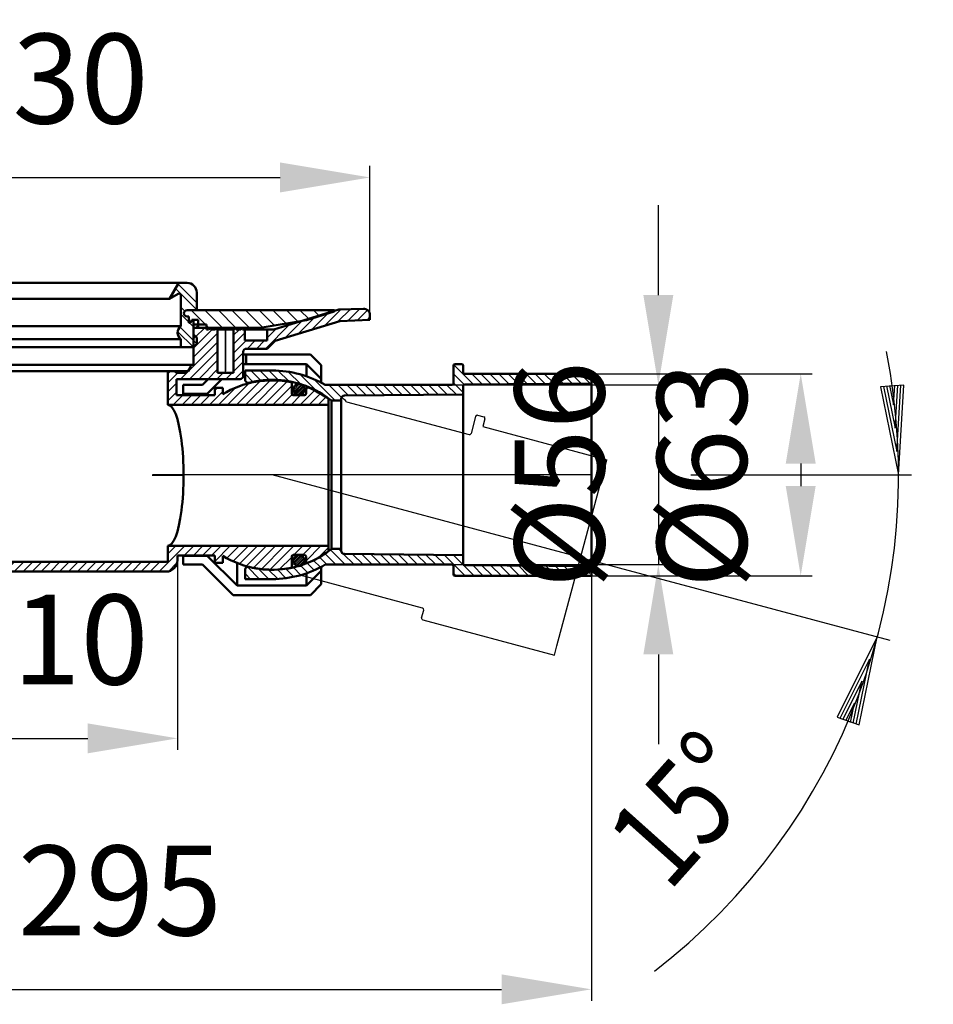
# Model space of a CAD drawing. Units: millimetres. Extents: x 103 to 684, y 146 to 453.
# Drawn here: x 399 to 684, y 146 to 453 of the extents above; entities that cross this region are included whole.
import ezdxf
from ezdxf.enums import TextEntityAlignment as Align
from ezdxf.lldxf.tags import DXFTag

# ---------------------------------------------------------------- set-up
doc = ezdxf.new("R2010")
doc.units = ezdxf.units.MM
doc.header["$LTSCALE"] = 2
for name, color, linetype in [('LC-001-002-----0', 1, 'ByBlock'), ('LC-003-002-RND-0', 1, 'ByBlock'), ('LC-004-205-RND-0', 1, 'ByBlock'), ('LC-005-205-----0', 1, 'ByBlock'), ('LC-006-005-----0', 2, 'ByBlock'), ('LC-007-003-----0', 2, 'ByBlock'), ('LC-008-003-MTG-0', 2, 'ByBlock'), ('LC-009-003-MTH-0', 2, 'ByBlock')]:
    doc.layers.add(name, color=color, linetype=linetype)
doc.styles.add('LCTX15-400-0-0-Arial', font='ARIAL.TTF', dxfattribs={"width": 0.9})
doc.styles.add('LCTX15-400-0-0pDIN-Schrift', font='STANDARD', dxfattribs={"width": 0.8, "oblique": 15, "height": 2.5})
tags = doc.linetypes.add('DASHDOT', pattern=[7.5, 5, -1.25, 0, -1.25]).pattern_tags.tags
tags[10:11] = [DXFTag(74, 4), DXFTag(75, 0), DXFTag(340, '0'), DXFTag(46, 1.0), DXFTag(50, 0.0), DXFTag(44, 0.0), DXFTag(45, 0.0)]
tags[8:9] = [DXFTag(74, 4), DXFTag(75, 0), DXFTag(340, '0'), DXFTag(46, 1.0), DXFTag(50, 0.0), DXFTag(44, 0.0), DXFTag(45, 0.0)]
tags[6:7] = [DXFTag(74, 4), DXFTag(75, 0), DXFTag(340, '0'), DXFTag(46, 1.0), DXFTag(50, 0.0), DXFTag(44, 0.0), DXFTag(45, 0.0)]
tags[4:5] = [DXFTag(74, 4), DXFTag(75, 0), DXFTag(340, '0'), DXFTag(46, 1.0), DXFTag(50, 0.0), DXFTag(44, 0.0), DXFTag(45, 0.0)]
tags = doc.linetypes.add('DASHED', pattern=[6.25, 5, -1.25]).pattern_tags.tags
tags[6:7] = [DXFTag(74, 4), DXFTag(75, 0), DXFTag(340, '0'), DXFTag(46, 1.0), DXFTag(50, 0.0), DXFTag(44, 0.0), DXFTag(45, 0.0)]
tags[4:5] = [DXFTag(74, 4), DXFTag(75, 0), DXFTag(340, '0'), DXFTag(46, 1.0), DXFTag(50, 0.0), DXFTag(44, 0.0), DXFTag(45, 0.0)]
doc.dimstyles.new('LC-DIM-L-0140-02-02', dxfattribs={"dimscale": 2, "dimtxt": 14, "dimasz": 14, "dimexe": 1.8, "dimexo": 0, "dimgap": 1.5, "dimtad": 1, "dimtxsty": 'LCTX15-400-0-0pDIN-Schrift', "dimcen": 0, "dimclrd": 2, "dimclre": 2, "dimclrt": 2, "dimazin": 2, "dimtfac": 0.71, "dimtdec": 4, "dimtofl": 0, "dimtmove": 0, "dimatfit": 1, "dimfxl": 1, "dimtolj": 1, "dimtzin": 0, "dimarcsym": 0})

# ---------------------------------------------------------------- blocks, each defined once
blk = doc.blocks.new('*X11')
at = {"layer": 'LC-006-005-----0', "color": 7, "lineweight": 25}
for p, q in [((284.242123, 287.07055), (285.742123, 288.57055)), ((295.384259, 284.07055), (301.984259, 290.67055)), ((297.494165, 289.008883), (299.155832, 290.67055)), ((303.262686, 289.12055), (304.812686, 290.67055)), ((306.091113, 289.12055), (307.641113, 290.67055)), ((308.91954, 289.12055), (310.46954, 290.67055)), ((311.747967, 289.12055), (313.297967, 290.67055)), ((314.576394, 289.12055), (316.126394, 290.67055)), ((317.404822, 289.12055), (318.954822, 290.67055)), ((320.233249, 289.12055), (321.783249, 290.67055)), ((323.061676, 289.12055), (324.611676, 290.67055)), ((325.890103, 289.12055), (327.440103, 290.67055)), ((328.71853, 289.12055), (330.26853, 290.67055)), ((331.546957, 289.12055), (333.096957, 290.67055)), ((334.375384, 289.12055), (335.925384, 290.67055)), ((337.203811, 289.12055), (338.753811, 290.67055)), ((338.001998, 287.09031), (341.001998, 290.09031)), ((442.302401, 281.082055), (450.290896, 289.07055)), ((445.001998, 286.610079), (447.462469, 289.07055)), ((450.119324, 286.07055), (453.119324, 289.07055)), ((452.947751, 286.07055), (455.947751, 289.07055)), ((455.776178, 286.07055), (458.776178, 289.07055)), ((458.604605, 286.07055), (461.604605, 289.07055)), ((459.601306, 284.238824), (464.433032, 289.07055)), ((463.416432, 285.225523), (467.261459, 289.07055)), ((465.30731, 284.287974), (470.089886, 289.07055)), ((467.315114, 283.467351), (472.918313, 289.07055)), ((469.451239, 282.775048), (475.746741, 289.07055)), ((471.731648, 282.22703), (478.575168, 289.07055)), ((474.179232, 281.846187), (481.403595, 289.07055)), ((476.828198, 281.666726), (484.232022, 289.07055)), ((484.248945, 286.259046), (487.060449, 289.07055)), ((487.077372, 286.259046), (489.888876, 289.07055)), ((488.101306, 284.454553), (492.717303, 289.07055)), ((491.836389, 285.361208), (495.101306, 288.626126)), ((286.995113, 286.995113), (288.282358, 288.282358)), ((287.825785, 284.997358), (289.696571, 286.868144)), ((289.738333, 284.081479), (291.877405, 286.22055)), ((292.555832, 284.07055), (294.705832, 286.22055)), ((338.015463, 284.275347), (341.001998, 287.261883)), ((479.733117, 281.743218), (483.601306, 285.611407)), ((338.857669, 282.289126), (341.019493, 284.45095)), ((340.597829, 281.20086), (343.479024, 284.082055)), ((343.307451, 281.082055), (346.307451, 284.082055)), ((346.135879, 281.082055), (349.135879, 284.082055)), ((348.964306, 281.082055), (351.964306, 284.082055)), ((351.792733, 281.082055), (354.792733, 284.082055)), ((354.62116, 281.082055), (357.62116, 284.082055)), ((357.449587, 281.082055), (360.449587, 284.082055)), ((360.278014, 281.082055), (363.278014, 284.082055)), ((363.106441, 281.082055), (366.106441, 284.082055)), ((365.934868, 281.082055), (368.934868, 284.082055)), ((368.763296, 281.082055), (371.763296, 284.082055)), ((371.591723, 281.082055), (374.591723, 284.082055)), ((374.42015, 281.082055), (377.42015, 284.082055)), ((377.248577, 281.082055), (380.248577, 284.082055)), ((380.077004, 281.082055), (383.077004, 284.082055)), ((382.905431, 281.082055), (385.905431, 284.082055)), ((385.733858, 281.082055), (388.733858, 284.082055)), ((388.562285, 281.082055), (391.562285, 284.082055)), ((391.390713, 281.082055), (394.390713, 284.082055)), ((394.21914, 281.082055), (397.21914, 284.082055)), ((397.047567, 281.082055), (400.047567, 284.082055)), ((399.875994, 281.082055), (402.875994, 284.082055)), ((402.704421, 281.082055), (405.704421, 284.082055)), ((405.532848, 281.082055), (408.532848, 284.082055)), ((408.361275, 281.082055), (411.361275, 284.082055)), ((411.189702, 281.082055), (414.189702, 284.082055)), ((414.01813, 281.082055), (417.01813, 284.082055)), ((416.846557, 281.082055), (419.846557, 284.082055)), ((419.674984, 281.082055), (422.674984, 284.082055)), ((422.503411, 281.082055), (425.503411, 284.082055)), ((425.331838, 281.082055), (428.331838, 284.082055)), ((428.160265, 281.082055), (431.160265, 284.082055)), ((430.988692, 281.082055), (433.988692, 284.082055)), ((433.817119, 281.082055), (436.817119, 284.082055)), ((436.645547, 281.082055), (439.645547, 284.082055)), ((439.473974, 281.082055), (442.473974, 284.082055)), ((445.201425, 281.152652), (447.931401, 283.882628)), ((461.949955, 283.759046), (462.101306, 283.910397)), ((482.990604, 282.172278), (483.601306, 282.78298))]:
    blk.add_line(p, q, dxfattribs=at)
blk = doc.blocks.new('*D2')
at = {"layer": 'Defpoints', "color": 0}
for p in [(508.001998, 403.92), (278.001998, 361.008818), (508.001998, 361.008818)]:
    blk.add_point(p, dxfattribs=at)
at = {"layer": 'LC-007-003-----0', "color": 2, "lineweight": -2}
for p, q in [((278.001998, 361.008818), (278.001998, 407.52)), ((508.001998, 361.008818), (508.001998, 407.52)), ((306.001998, 403.92), (480.001998, 403.92))]:
    blk.add_line(p, q, dxfattribs=at)
at = {"layer": 'LC-007-003-----0', "color": 2}
for points in [[(306.001998, 408.586667), (306.001998, 399.253333), (278.001998, 403.92)], [(480.001998, 399.253333), (480.001998, 408.586667), (508.001998, 403.92)]]:
    blk.add_solid(points, dxfattribs=at)
at = {"layer": 'LC-007-003-----0', "color": 2, "insert": (393.001998, 434.72), "char_height": 28, "attachment_point": 5, "style": 'LCTX15-400-0-0pDIN-Schrift'}
blk.add_mtext('%%c\\A1;230', dxfattribs=at)
blk = doc.blocks.new('*X23')
at = {"layer": 'LC-006-005-----0', "color": 7, "lineweight": 25}
for p, q in [((484.114953, 337.602428), (486.069429, 339.556904)), ((484.141835, 338.194995), (485.476861, 339.530021)), ((484.232924, 337.154713), (486.517143, 339.438933)), ((484.435651, 336.791755), (486.880102, 339.236206)), ((484.706517, 336.496935), (487.174921, 338.96534)), ((485.043445, 336.268178), (487.403678, 338.628412)), ((485.456597, 336.115644), (487.556212, 338.21526)), ((485.982081, 336.075443), (487.596413, 337.689775)), ((486.86976, 336.397437), (487.274419, 336.802096))]:
    blk.add_line(p, q, dxfattribs=at)
blk = doc.blocks.new('*X34')
at = {"layer": 'LC-006-005-----0', "color": 7, "lineweight": 25}
for p, q in [((484.10374, 284.416785), (485.943567, 286.256612)), ((484.194871, 285.073601), (485.286751, 286.165481)), ((484.195446, 283.942806), (486.417546, 286.164906)), ((484.379949, 283.561623), (486.798729, 285.980403)), ((484.634921, 283.25091), (487.109442, 285.725431)), ((484.955439, 283.005742), (487.35461, 285.404913)), ((485.348282, 282.8329), (487.527452, 285.01207)), ((485.840149, 282.759082), (487.60127, 284.520203)), ((486.552356, 282.905603), (487.454749, 283.807996))]:
    blk.add_line(p, q, dxfattribs=at)
blk = doc.blocks.new('*D9')
at = {"layer": 'Defpoints', "color": 0}
for p in [(283.041289, 287.246419), (577.049566, 279.746419), (577.049566, 150.871823)]:
    blk.add_point(p, dxfattribs=at)
at = {"layer": 'LC-007-003-----0', "color": 2, "lineweight": -2}
for p, q in [((283.041289, 287.246419), (283.041289, 147.271823)), ((577.049566, 279.746419), (577.049566, 147.271823)), ((311.041289, 150.871823), (549.049566, 150.871823))]:
    blk.add_line(p, q, dxfattribs=at)
at = {"layer": 'LC-007-003-----0', "color": 2}
for points in [[(311.041289, 155.53849), (311.041289, 146.205157), (283.041289, 150.871823)], [(549.049566, 146.205157), (549.049566, 155.53849), (577.049566, 150.871823)]]:
    blk.add_solid(points, dxfattribs=at)
at = {"layer": 'LC-007-003-----0', "color": 2, "insert": (430.045428, 181.671823), "char_height": 28, "attachment_point": 5, "style": 'LCTX15-400-0-0pDIN-Schrift'}
blk.add_mtext('\\A1;295', dxfattribs=at)
blk = doc.blocks.new('LCDIM1')
at = {"layer": 'LC-007-003-----0', "color": 7, "lineweight": 25}
for p, q in [((674.469047, 339.197165), (667.178297, 338.674422)), ((667.178297, 338.674422), (672.808986, 311.246419)), ((668.12164, 338.804501), (672.28835, 318.507778)), ((669.064984, 338.934579), (671.767714, 325.769138)), ((670.008327, 339.064658), (671.247079, 333.030497)), ((671.247079, 333.030497), (671.612292, 339.179661)), ((671.767714, 325.769138), (672.564544, 339.185496)), ((672.28835, 318.507778), (673.516796, 339.19133)), ((672.808986, 311.246419), (674.469047, 339.197165)), ((666.155683, 260.709563), (653.617965, 235.673476)), ((660.524993, 233.28156), (666.155683, 260.709563)), ((663.773409, 253.830379), (654.495498, 235.303674)), ((659.606699, 233.533657), (663.773409, 253.830379)), ((661.391135, 246.951195), (655.373031, 234.933873)), ((658.688405, 233.785753), (661.391135, 246.951195)), ((659.008862, 240.072011), (656.250564, 234.564072)), ((657.77011, 234.03785), (659.008862, 240.072011)), ((653.617965, 235.673476), (660.524993, 233.28156))]:
    blk.add_line(p, q, dxfattribs=at)
at = {"layer": 'LC-008-003-MTG-0', "color": 7, "lineweight": 25}
blk.add_arc((477.549566, 311.246419), 195.25942, 307.596178, 11.351717, dxfattribs=at)
at = {"layer": 'LC-009-003-MTH-0', "color": 7, "lineweight": 25}
for p, q in [((608.049122, 311.246419), (676.808986, 311.246419)), ((573.659186, 285.493924), (670.019386, 259.674286))]:
    blk.add_line(p, q, dxfattribs=at)
at = {"layer": 'LC-007-003-----0', "color": 7, "lineweight": 140, "style": 'LCTX15-400-0-0-Arial', "oblique": 15, "width": 0.8}
blk.add_text(' 15%%d', height=28, rotation=48.227676, dxfattribs=at).set_placement((613.967772, 195.223195), align=Align.CENTER)
blk = doc.blocks.new('*X711')
at = {"layer": 'LC-006-005-----0', "color": 7, "lineweight": 25}
for p, q in [((484.114953, 337.602428), (486.069429, 339.556904)), ((484.141835, 338.194995), (485.476861, 339.530021)), ((484.232924, 337.154713), (486.517143, 339.438933)), ((484.435651, 336.791755), (486.880102, 339.236206)), ((484.706517, 336.496935), (487.174921, 338.96534)), ((485.043445, 336.268178), (487.403678, 338.628412)), ((485.456597, 336.115644), (487.556212, 338.21526)), ((485.982081, 336.075443), (487.596413, 337.689775)), ((486.86976, 336.397437), (487.274419, 336.802096))]:
    blk.add_line(p, q, dxfattribs=at)
blk = doc.blocks.new('*D12')
at = {"layer": 'Defpoints', "color": 0}
for p in [(577.049566, 342.746419), (577.049566, 279.746419), (642.288077, 279.746419)]:
    blk.add_point(p, dxfattribs=at)
at = {"layer": 'LC-007-003-----0', "color": 2, "lineweight": -2}
for p, q in [((577.049566, 342.746419), (645.888077, 342.746419)), ((642.288077, 314.746419), (642.288077, 307.746419)), ((577.049566, 279.746419), (645.888077, 279.746419))]:
    blk.add_line(p, q, dxfattribs=at)
at = {"layer": 'LC-007-003-----0', "color": 2}
for points in [[(646.954743, 314.746419), (637.62141, 314.746419), (642.288077, 342.746419)], [(637.62141, 307.746419), (646.954743, 307.746419), (642.288077, 279.746419)]]:
    blk.add_solid(points, dxfattribs=at)
at = {"layer": 'LC-007-003-----0', "color": 2, "insert": (611.488077, 311.246419), "char_height": 28, "attachment_point": 5, "rotation": 90, "style": 'LCTX15-400-0-0pDIN-Schrift'}
blk.add_mtext('%%c\\A1;63', dxfattribs=at)
blk = doc.blocks.new('*D13')
at = {"layer": 'Defpoints', "color": 0}
for p in [(533.549566, 339.246419), (533.549566, 283.246419), (597.903273, 283.246419)]:
    blk.add_point(p, dxfattribs=at)
at = {"layer": 'LC-007-003-----0', "color": 2, "lineweight": -2}
for p, q in [((597.903273, 367.246419), (597.903273, 395.246419)), ((533.549566, 339.246419), (601.503273, 339.246419)), ((597.903273, 339.246419), (597.903273, 283.246419)), ((533.549566, 283.246419), (601.503273, 283.246419)), ((597.903273, 255.246419), (597.903273, 227.246419))]:
    blk.add_line(p, q, dxfattribs=at)
at = {"layer": 'LC-007-003-----0', "color": 2}
for points in [[(593.236606, 367.246419), (602.569939, 367.246419), (597.903273, 339.246419)], [(602.569939, 255.246419), (593.236606, 255.246419), (597.903273, 283.246419)]]:
    blk.add_solid(points, dxfattribs=at)
at = {"layer": 'LC-007-003-----0', "color": 2, "insert": (567.103273, 311.246419), "char_height": 28, "attachment_point": 5, "rotation": 90, "style": 'LCTX15-400-0-0pDIN-Schrift'}
blk.add_mtext('%%c\\A1;56', dxfattribs=at)
blk = doc.blocks.new('*X814')
at = {"layer": 'LC-006-005-----0', "color": 7, "lineweight": 25}
for p, q in [((484.10374, 284.416785), (485.943567, 286.256612)), ((484.194871, 285.073601), (485.286751, 286.165481)), ((484.195446, 283.942806), (486.417546, 286.164906)), ((484.379949, 283.561623), (486.798729, 285.980403)), ((484.634921, 283.25091), (487.109442, 285.725431)), ((484.955439, 283.005742), (487.35461, 285.404913)), ((485.348282, 282.8329), (487.527452, 285.01207)), ((485.840149, 282.759082), (487.60127, 284.520203)), ((486.552356, 282.905603), (487.454749, 283.807996))]:
    blk.add_line(p, q, dxfattribs=at)
blk = doc.blocks.new('*X915')
at = {"layer": 'LC-006-005-----0', "color": 7, "lineweight": 25}
for p, q in [((494.57104, 283.246419), (492.258026, 285.559434)), ((497.399467, 283.246419), (494.004348, 286.641538)), ((500.227894, 283.246419), (495.649269, 287.825045)), ((499.097025, 287.205716), (498.179785, 288.122956)), ((503.056322, 283.246419), (499.664931, 286.63781)), ((505.884749, 283.246419), (502.584144, 286.547024)), ((508.713176, 283.246419), (505.437458, 286.522137)), ((511.541603, 283.246419), (508.290771, 286.497251)), ((514.37003, 283.246419), (511.144085, 286.472365)), ((517.198457, 283.246419), (513.997398, 286.447478)), ((520.026884, 283.246419), (516.850711, 286.422592)), ((522.855311, 283.246419), (519.704025, 286.397706)), ((525.683739, 283.246419), (522.557338, 286.372819)), ((528.512166, 283.246419), (525.410652, 286.347933)), ((531.340593, 283.246419), (528.263965, 286.323046)), ((537.66902, 279.746419), (531.117279, 286.29816)), ((540.497447, 279.746419), (533.970592, 286.273274)), ((537.049566, 286.022727), (536.823906, 286.248387)), ((473.615196, 278.746419), (469.810773, 282.550842)), ((486.500441, 280.00331), (484.119094, 282.384657)), ((488.636285, 280.695893), (486.347909, 282.984269)), ((490.654785, 281.50582), (488.438542, 283.722063)), ((492.565647, 282.423385), (490.405189, 284.583843)), ((543.325874, 279.746419), (540.027322, 283.044972)), ((546.154301, 279.746419), (542.878743, 283.021978)), ((548.982728, 279.746419), (545.730164, 282.998983)), ((551.811156, 279.746419), (548.581586, 282.975989)), ((554.639583, 279.746419), (551.433007, 282.952995)), ((557.46801, 279.746419), (554.284428, 282.93)), ((560.296437, 279.746419), (557.13585, 282.907006)), ((563.124864, 279.746419), (559.987271, 282.884012)), ((565.953291, 279.746419), (562.838693, 282.861018)), ((568.781718, 279.746419), (565.690114, 282.838023)), ((571.610145, 279.746419), (568.541535, 282.815029)), ((574.438573, 279.746419), (571.392957, 282.792035)), ((576.568312, 280.445107), (574.244378, 282.769041)), ((470.786769, 278.746419), (469.049566, 280.483622)), ((476.443623, 278.746419), (473.226184, 281.963858)), ((479.228647, 278.789822), (476.347638, 281.670832)), ((481.818846, 279.028051), (479.15681, 281.690087)), ((484.234055, 279.441268), (481.731938, 281.943386)), ((534.840593, 279.746419), (534.049566, 280.537446))]:
    blk.add_line(p, q, dxfattribs=at)
blk = doc.blocks.new('*X1016')
at = {"layer": 'LC-006-005-----0', "color": 7, "lineweight": 25}
for p, q in [((473.959154, 340.627858), (470.840593, 343.746419)), ((476.584748, 340.830691), (473.66902, 343.746419)), ((479.459105, 340.784761), (476.497447, 343.746419)), ((540.191644, 339.449192), (534.127054, 345.513782)), ((536.994253, 345.47501), (536.778157, 345.691106)), ((471.530587, 340.227998), (469.049566, 342.709018)), ((482.672576, 340.399717), (479.377309, 343.694984)), ((486.412266, 339.488454), (482.539682, 343.361038)), ((491.23796, 337.491188), (486.13807, 342.591077)), ((497.187692, 334.369882), (490.505005, 341.05257)), ((537.405688, 339.406721), (534.049566, 342.762842)), ((542.997445, 339.471818), (539.722844, 342.746419)), ((545.803246, 339.494444), (542.551271, 342.746419)), ((548.609046, 339.517071), (545.379698, 342.746419)), ((551.414847, 339.539697), (548.208125, 342.746419)), ((554.220648, 339.562324), (551.036552, 342.746419)), ((557.026449, 339.58495), (553.864979, 342.746419)), ((559.832249, 339.607576), (556.693407, 342.746419)), ((562.63805, 339.630203), (559.521834, 342.746419)), ((565.443851, 339.652829), (562.350261, 342.746419)), ((568.249652, 339.675455), (565.178688, 342.746419)), ((571.055452, 339.698082), (568.007115, 342.746419)), ((573.861253, 339.720708), (570.835542, 342.746419)), ((576.667054, 339.743335), (573.663969, 342.746419)), ((499.097546, 335.288455), (495.139583, 339.246419)), ((501.279989, 335.93444), (497.96801, 339.246419)), ((504.08396, 335.958896), (500.796437, 339.246419)), ((506.887931, 335.983352), (503.624864, 339.246419)), ((509.691902, 336.007808), (506.453291, 339.246419)), ((512.495874, 336.032264), (509.281718, 339.246419)), ((515.299845, 336.05672), (512.110145, 339.246419)), ((518.103816, 336.081176), (514.938573, 339.246419)), ((520.907787, 336.105632), (517.767, 339.246419)), ((523.711758, 336.130088), (520.595427, 339.246419)), ((526.515729, 336.154544), (523.423854, 339.246419)), ((529.3197, 336.179), (526.252281, 339.246419)), ((532.123671, 336.203456), (529.080708, 339.246419)), ((534.927643, 336.227912), (531.909135, 339.246419)), ((537.049566, 336.934415), (534.049566, 339.934415))]:
    blk.add_line(p, q, dxfattribs=at)
blk = doc.blocks.new('*D17')
at = {"layer": 'Defpoints', "color": 0}
for p in [(338.001998, 284.582055), (448.001998, 285.326303), (448.001998, 229.095955)]:
    blk.add_point(p, dxfattribs=at)
at = {"layer": 'LC-007-003-----0', "color": 2, "lineweight": -2}
for p, q in [((338.001998, 284.582055), (338.001998, 225.495955)), ((448.001998, 285.326303), (448.001998, 225.495955)), ((366.001998, 229.095955), (420.001998, 229.095955))]:
    blk.add_line(p, q, dxfattribs=at)
at = {"layer": 'LC-007-003-----0', "color": 2}
for points in [[(366.001998, 233.762621), (366.001998, 224.429288), (338.001998, 229.095955)], [(420.001998, 224.429288), (420.001998, 233.762621), (448.001998, 229.095955)]]:
    blk.add_solid(points, dxfattribs=at)
at = {"layer": 'LC-007-003-----0', "color": 2, "insert": (393.001998, 259.895955), "char_height": 28, "attachment_point": 5, "style": 'LCTX15-400-0-0pDIN-Schrift'}
blk.add_mtext('%%c\\A1;110', dxfattribs=at)
blk = doc.blocks.new('*X1220')
at = {"layer": 'LC-006-005-----0', "color": 7, "linetype": 'DASHED', "lineweight": 25}
for p, q in [((454.001998, 362.706334), (447.387557, 369.320775)), ((454.001998, 364.827654), (448.164014, 370.665638)), ((454.002111, 352.09962), (448.772048, 357.329683)), ((452.960146, 351.020264), (448.037238, 355.943172))]:
    blk.add_line(p, q, dxfattribs=at)
at = {"layer": 'LC-006-005-----0', "color": 7, "lineweight": 25}
for p, q in [((453.694634, 369.37766), (452.324766, 370.747527)), ((446.078155, 366.387536), (445.834643, 366.631049)), ((450.24609, 362.219601), (449.001998, 363.463693)), ((451.502111, 358.842261), (449.001998, 361.342373)), ((453.002111, 359.463581), (452.877898, 359.587794)), ((453.002111, 357.342261), (451.756577, 358.587794))]:
    blk.add_line(p, q, dxfattribs=at)

msp = doc.modelspace()

# ---------------------------------------------------------------- linework, layer by layer
at = {"layer": 'LC-001-002-----0', "color": 7, "lineweight": 50}
for p, q in [((336.558623, 371.054892), (448.677425, 371.054892)), ((448.244412, 370.804892), (445.501998, 366.054892)), ((451.001998, 371.054892), (448.677425, 371.054892)), ((340.501998, 366.054892), (445.501998, 366.054892)), ((448.251998, 367.642605), (445.501998, 366.054892)), ((449.001998, 367.209592), (449.001998, 357.524892)), ((454.001998, 362.554892), (454.001998, 368.054892)), ((450.985772, 362.554892), (496.975785, 362.554892)), ((450.985772, 362.554892), (454.001998, 362.554892)), ((478.001998, 356.552476), (498.286928, 362.754201)), ((496.975785, 362.302027), (496.975785, 362.554892)), ((498.286928, 362.754201), (505.935745, 363.00772)), ((450.985772, 360.587794), (451.502111, 360.587794)), ((450.985772, 360.587794), (451.502111, 360.587794)), ((451.502111, 358.587794), (451.502111, 360.587794)), ((451.502111, 358.587794), (451.502111, 360.587794)), ((452.002111, 358.587794), (452.502111, 359.587794)), ((452.002111, 358.587794), (452.502111, 359.587794)), ((452.502111, 359.587794), (454.495527, 359.587794)), ((452.502111, 359.587794), (453.002111, 359.587794)), ((453.002111, 359.587794), (453.002111, 355.020264)), ((454.495527, 359.587794), (454.495527, 357.052476)), ((488.251998, 359.486906), (473.751998, 357.052476)), ((478.451147, 353.001103), (498.627649, 359.171062)), ((488.251998, 359.486906), (496.83426, 362.110766)), ((498.627649, 359.171062), (508.001998, 359.527674)), ((508.001998, 359.527674), (508.001998, 361.008818)), ((449.001998, 357.524892), (337.001998, 357.524892)), ((452.002111, 358.587794), (451.502111, 358.587794)), ((452.002111, 358.587794), (451.502111, 358.587794)), ((453.002111, 358.051785), (453.002111, 345.551785)), ((473.751998, 357.052476), (453.002111, 357.052476)), ((457.002084, 358.052476), (453.002197, 358.052476)), ((457.002084, 358.052476), (457.002084, 356.552476)), ((458.002084, 357.052476), (457.002084, 357.052476)), ((457.002084, 356.552476), (457.713409, 356.552476)), ((457.713409, 356.552476), (458.002084, 357.052476)), ((458.002084, 357.052476), (466.002084, 357.052476)), ((458.002084, 357.052476), (458.29076, 356.552476)), ((458.29076, 356.552476), (459.713409, 356.552476)), ((459.713409, 356.552476), (460.002084, 357.052476)), ((460.002084, 357.052476), (460.010165, 357.038481)), ((460.002084, 357.052476), (460.29076, 356.552476)), ((460.29076, 356.552476), (465.713409, 356.552476)), ((460.502574, 356.552476), (460.502574, 343.051785)), ((461.713409, 356.552476), (462.002084, 357.052476)), ((462.002084, 357.052476), (462.29076, 356.552476)), ((463.713409, 356.552476), (464.002084, 357.052476)), ((464.002084, 357.052476), (464.29076, 356.552476)), ((465.502574, 356.552476), (465.502574, 343.051785)), ((465.713409, 356.552476), (466.002084, 357.052476)), ((466.002084, 357.052476), (467.002574, 357.052476)), ((466.002084, 357.052476), (466.29076, 356.552476)), ((466.29076, 356.552476), (467.713409, 356.552476)), ((468.002084, 357.052476), (467.002574, 357.052476)), ((467.713409, 356.552476), (468.002084, 357.052476)), ((468.002084, 357.052476), (468.29076, 356.552476)), ((468.29076, 356.552476), (469.002084, 356.552476)), ((476.002606, 356.552476), (469.002084, 356.552476)), ((469.002084, 356.552476), (469.002084, 353.052476)), ((476.002606, 353.052476), (476.002606, 356.552476)), ((476.002606, 356.552476), (478.002084, 356.552476)), ((337.001998, 353.524892), (449.001998, 353.524892)), ((449.001998, 353.524892), (449.001998, 351.020264)), ((454.002111, 354.020264), (453.002111, 355.020264)), ((454.002111, 354.020264), (454.002111, 352.020264)), ((469.002606, 353.052476), (476.002606, 353.052476)), ((476.002606, 350.552476), (478.451271, 353.001141)), ((448.001998, 351.020264), (393.001998, 351.020264)), ((453.002111, 351.020264), (448.001998, 351.020264)), ((453.002111, 351.020264), (454.002111, 352.020264)), ((469.50252, 350.552476), (476.002606, 350.552476)), ((468.50252, 349.552476), (468.50252, 342.051785)), ((468.549644, 348.746419), (489.428453, 348.746419)), ((469.413884, 348.746419), (469.413884, 345.746419)), ((492.799566, 345.375305), (489.428453, 348.746419)), ((334.001886, 345.551785), (452.002111, 345.551785)), ((451.90211, 344.551785), (451.32476, 343.551785)), ((452.002111, 344.551785), (451.90211, 344.551785)), ((453.002025, 345.551785), (452.002111, 345.551785)), ((452.002111, 345.551785), (452.002111, 344.551785)), ((468.549644, 345.746419), (488.185812, 345.746419)), ((477.549566, 343.746419), (469.049566, 343.746419)), ((469.049566, 340.913067), (469.049566, 343.746419)), ((488.185812, 345.746419), (492.799566, 341.132665)), ((488.185812, 341.956682), (488.185812, 345.746419)), ((492.799566, 339.946376), (492.799566, 345.375305)), ((534.049566, 345.246419), (534.049566, 339.746419)), ((534.549566, 345.746419), (536.549566, 345.746419)), ((537.049566, 345.246419), (537.049566, 342.746419)), ((341.001998, 343.551785), (445.001998, 343.551785)), ((445.001998, 343.551785), (445.001998, 333.07055)), ((451.32476, 343.551785), (445.001998, 343.551785)), ((447.502111, 343.051785), (447.502111, 343.551785)), ((450.502111, 343.051785), (447.502111, 343.051785)), ((447.683315, 341.051785), (447.683315, 336.07055)), ((467.50252, 341.051785), (447.683315, 341.051785)), ((450.502111, 343.570415), (450.502111, 343.051785)), ((457.613055, 341.051785), (455.807688, 339.246419)), ((457.300284, 336.496419), (461.855651, 341.051785)), ((465.502574, 343.051785), (460.502574, 343.051785)), ((465.502574, 343.051785), (460.502574, 343.051785)), ((537.049566, 342.746419), (577.049566, 342.746419)), ((577.049566, 282.746419), (577.049566, 342.746419)), ((577.049566, 340.746419), (577.049566, 339.746419)), ((455.807688, 339.246419), (449.799566, 339.246419)), ((449.799566, 339.246419), (449.799566, 336.07055)), ((459.601306, 336.07055), (459.601306, 338.382055)), ((459.601306, 338.382055), (462.101306, 338.382055)), ((459.601306, 336.07055), (459.601306, 338.382055)), ((459.601306, 338.382055), (462.101306, 338.382055)), ((462.101306, 336.35228), (462.101306, 338.382055)), ((462.101306, 336.35228), (462.101306, 338.382055)), ((494.049566, 339.246419), (533.549566, 339.246419)), ((495.505713, 339.246419), (494.049566, 339.246419)), ((537.049566, 338.927869), (537.049566, 336.246419)), ((537.545203, 339.42785), (577.049566, 339.746419)), ((449.799566, 336.496419), (457.300284, 336.496419)), ((499.028566, 334.369882), (499.028566, 334.923487)), ((500.01984, 335.923449), (537.049566, 336.246419)), ((537.049566, 336.246419), (537.049566, 311.246419)), ((495.101306, 333.07055), (445.001998, 333.07055)), ((495.101306, 289.07055), (495.101306, 333.07055)), ((495.101306, 289.07055), (495.101306, 333.07055)), ((496.02835, 334.369882), (499.028566, 334.369882)), ((496.02835, 288.122956), (496.02835, 334.369882)), ((499.028566, 288.122956), (499.028566, 334.369882)), ((537.049566, 286.246419), (537.049566, 311.246419)), ((445.001998, 289.07055), (445.001998, 284.582055)), ((445.001998, 289.07055), (495.101306, 289.07055)), ((445.001998, 289.07055), (445.001998, 284.582055)), ((445.001998, 289.07055), (495.101306, 289.07055)), ((448.001998, 286.07055), (448.001998, 284.582055)), ((448.001998, 286.07055), (448.001998, 284.582055)), ((449.799566, 283.254496), (449.799566, 286.07055)), ((449.799566, 285.996419), (457.300284, 285.996419)), ((457.300284, 285.996419), (466.550284, 276.746419)), ((459.601306, 286.07055), (459.601306, 283.759046)), ((459.601306, 286.07055), (459.601306, 283.759046)), ((462.101306, 285.981289), (462.101306, 283.759046)), ((462.101306, 285.981289), (462.101306, 283.759046)), ((496.02835, 288.122956), (499.028566, 288.122956)), ((499.028566, 287.569351), (499.028566, 288.122956)), ((500.01984, 286.569389), (537.049566, 286.246419)), ((537.049566, 283.564969), (537.049566, 286.246419)), ((444.501998, 284.082055), (341.501998, 284.082055)), ((455.799566, 283.254496), (449.799566, 283.254496)), ((465.307688, 273.746419), (455.799566, 283.254496)), ((459.601306, 283.759046), (462.101306, 283.759046)), ((459.601306, 283.759046), (462.101306, 283.759046)), ((466.550284, 276.746419), (466.550284, 283.759769)), ((492.799566, 282.546463), (492.799566, 277.117532)), ((533.549566, 283.246419), (494.049566, 283.246419)), ((534.049566, 280.246419), (534.049566, 282.746419)), ((537.545203, 283.064988), (577.049566, 282.746419)), ((577.049566, 279.746419), (577.049566, 282.746419)), ((341.501998, 281.082055), (444.501998, 281.082055)), ((469.049566, 278.746419), (469.049566, 281.579771)), ((488.185812, 276.746419), (492.799566, 281.360173)), ((488.185812, 276.746419), (488.185812, 280.536156)), ((534.549566, 279.746419), (577.049566, 279.746419)), ((466.550284, 276.746419), (488.185812, 276.746419)), ((477.549566, 278.746419), (469.049566, 278.746419)), ((492.799566, 277.117532), (489.428453, 273.746419)), ((465.307688, 273.746419), (489.428453, 273.746419))]:
    msp.add_line(p, q, dxfattribs=at)
at = {"layer": 'LC-001-002-----0', "color": 7, "linetype": 'DASHDOT', "lineweight": 25}
for p, q in [((463.002488, 356.552476), (463.002488, 343.551785)), ((463.002488, 343.051785), (463.002489, 356.552476)), ((449.885115, 311.07055), (440.118882, 311.07055)), ((577.049566, 311.246419), (440.166006, 311.246419)), ((573.659186, 285.493924), (477.502442, 311.259046))]:
    msp.add_line(p, q, dxfattribs=at)
at = {"layer": 'LC-001-002-----0', "color": 7, "linetype": 'DASHED', "lineweight": 25}
for p, q in [((500.734276, 334.021828), (538.888346, 323.798476)), ((540.924223, 329.464621), (539.500718, 324.152029)), ((541.536596, 329.818175), (543.468447, 329.300537)), ((543.822001, 328.688164), (543.174953, 326.27335)), ((543.174953, 326.27335), (581.811986, 315.920588)), ((566.282843, 257.965038), (581.811986, 315.920588)), ((524.394479, 269.70663), (486.240409, 279.929982)), ((524.100985, 266.679443), (524.748033, 269.094257)), ((524.454539, 266.06707), (565.506386, 255.067261)), ((565.506386, 255.067261), (566.282843, 257.965038))]:
    msp.add_line(p, q, dxfattribs=at)
at = {"layer": 'LC-001-002-----0', "color": 7, "lineweight": 50}
for centre in [(485.851306, 337.82055), (485.851306, 337.82055), (485.851306, 284.509046), (485.851306, 284.509046)]:
    msp.add_circle(centre, 1.75, dxfattribs=at)
for centre, radius, start, end in [((451.001998, 368.054892), 3, 0, 90), ((450.985772, 361.571343), 0.983549, 90, 270), ((450.985772, 361.571343), 0.983549, 90, 270), ((450.501998, 355.524892), 2.5, 126.869898, 233.130102), ((477.549566, 311.246419), 32.5, 59.489763, 90), ((477.502442, 311.07055), 29.603393, 78.506497, 121.348957), ((477.502442, 311.07055), 29.603393, 78.506497, 121.348957), ((477.549566, 311.246419), 29.6, 69.268737, 104.187628), ((477.549566, 311.246419), 29.602592, 51.370402, 69.268737), ((477.502442, 311.07055), 29.602592, 53.522709, 68.309138), ((477.549566, 311.246419), 29.6, 290.717092, 308.629598), ((477.549566, 311.246419), 29.6, 255.812372, 290.717092), ((477.549566, 311.246419), 32.5, 270, 300.510237)]:
    msp.add_arc(centre, radius, start, end, dxfattribs=at)
at = {"layer": 'LC-001-002-----0', "color": 7, "linetype": 'DASHED', "lineweight": 25}
msp.add_arc((477.549566, 311.246419), 32.5, 44.489763, 48.226453, dxfattribs=at)
at = {"layer": 'LC-001-002-----0', "color": 7, "lineweight": 50}
msp.add_ellipse((445.001998, 311.07055), major_axis=(0, -22), ratio=0.22196, start_param=6.2830926056, end_param=9.4247779608, dxfattribs=at)
at = {"layer": 'LC-003-002-RND-0', "color": 7, "lineweight": 50}
for centre, radius, start, end in [((448.677425, 370.554892), 0.5, 90, 150), ((448.501998, 367.209592), 0.5, 0, 120), ((496.775785, 362.302027), 0.2, 287, 0), ((506.001998, 361.008818), 2, 0, 91.898364), ((469.50252, 349.552476), 1, 90, 180), ((534.549566, 345.246419), 0.5, 90, 180), ((536.549566, 345.246419), 0.5, 0, 90), ((467.50252, 342.051785), 1, 270, 0), ((467.50252, 342.051785), 1, 270, 0), ((470.049566, 340.913067), 1, 180, 284.187628), ((533.549566, 339.746419), 0.5, 270, 0), ((537.549566, 338.927869), 0.5, 90.5, 180), ((500.028566, 334.923487), 1, 90.5, 180), ((500.028566, 287.569351), 1, 180, 269.5), ((444.501998, 284.582055), 3.5, 270, 360), ((444.501998, 284.582055), 0.5, 270, 360), ((444.501998, 284.582055), 3.5, 270, 360), ((444.501998, 284.582055), 0.5, 270, 360), ((470.049566, 281.579771), 1, 75.812372, 180), ((533.549566, 282.746419), 0.5, 0, 90), ((537.549566, 283.564969), 0.5, 180, 269.5), ((534.549566, 280.246419), 0.5, 180, 270)]:
    msp.add_arc(centre, radius, start, end, dxfattribs=at)
at = {"layer": 'LC-003-002-RND-0', "color": 7, "linetype": 'DASHED', "lineweight": 25}
for centre, start, end in [((541.407186, 329.335212), 75, 165), ((543.339038, 328.817574), 345, 75), ((539.017755, 324.281439), 255, 345), ((524.26507, 269.223667), 345, 75), ((524.583948, 266.550033), 165, 255)]:
    msp.add_arc(centre, 0.5, start, end, dxfattribs=at)
at = {"layer": 'LC-004-205-RND-0', "color": 7, "lineweight": 50}
msp.add_arc((483.301306, 339.794443), 0.3, 0, 78.586371, dxfattribs=at)
msp.add_arc((483.301306, 339.794443), 0.3, 0, 78.586371, dxfattribs=at)
at = {"layer": 'LC-005-205-----0', "color": 7, "lineweight": 50}
for p, q in [((483.601306, 339.835329), (483.601306, 336.57055)), ((483.601306, 339.835329), (483.601306, 336.57055)), ((488.101306, 338.345242), (488.101306, 336.57055)), ((488.101306, 338.345242), (488.101306, 336.57055)), ((447.683315, 336.07055), (459.601306, 336.07055)), ((484.101306, 336.07055), (487.601306, 336.07055)), ((484.101306, 336.07055), (487.601306, 336.07055)), ((495.101306, 334.873774), (495.101306, 333.07055)), ((495.101306, 334.873774), (495.101306, 333.07055)), ((495.101306, 289.07055), (495.101306, 287.459046)), ((495.101306, 289.07055), (495.101306, 287.459046)), ((448.001998, 286.07055), (459.601306, 286.07055)), ((448.001998, 286.07055), (459.601306, 286.07055)), ((483.601306, 285.759046), (483.601306, 282.49773)), ((483.601306, 285.759046), (483.601306, 282.49773)), ((484.101306, 286.259046), (487.601306, 286.259046)), ((484.101306, 286.259046), (487.601306, 286.259046)), ((488.101306, 285.759046), (488.101306, 284.061532)), ((488.101306, 285.759046), (488.101306, 284.061532))]:
    msp.add_line(p, q, dxfattribs=at)
for centre, radius, start, end in [((483.351306, 339.835329), 0.25, 0, 78.504265), ((483.351306, 339.835329), 0.25, 0, 78.504265), ((488.351306, 338.345242), 0.25, 68.305797, 180), ((488.351306, 338.345242), 0.25, 68.305797, 180), ((488.351306, 338.345242), 0.25, 68.305797, 180), ((488.351306, 338.345242), 0.25, 68.305797, 180), ((484.101306, 336.57055), 0.5, 180, 270), ((484.101306, 336.57055), 0.5, 180, 270), ((487.601306, 336.57055), 0.5, 270, 0), ((487.601306, 336.57055), 0.5, 270, 0), ((477.502442, 311.259046), 29.6, 238.647042, 281.49485), ((477.502442, 311.259046), 29.6, 238.647042, 281.49485), ((484.101306, 285.759046), 0.5, 90, 180), ((484.101306, 285.759046), 0.5, 90, 180), ((487.601306, 285.759046), 0.5, 0, 90), ((487.601306, 285.759046), 0.5, 0, 90), ((477.502442, 311.259046), 29.6, 291.837464, 306.481001), ((477.502442, 311.259046), 29.6, 291.837464, 306.481001), ((483.351306, 282.49773), 0.25, 281.49485, 0), ((483.351306, 282.49773), 0.25, 281.49485, 0), ((488.401306, 284.061532), 0.3, 180, 291.837464), ((488.401306, 284.061532), 0.3, 180, 291.837464)]:
    msp.add_arc(centre, radius, start, end, dxfattribs=at)
at = {"layer": 'LC-006-005-----0', "color": 7, "lineweight": 25}
for p, q in [((452.245663, 362.554892), (457.748079, 357.052476)), ((456.488304, 362.554892), (461.990719, 357.052476)), ((460.730944, 362.554892), (466.23336, 357.052476)), ((464.973585, 362.554892), (470.476001, 357.052476)), ((469.216226, 362.554892), (474.579681, 357.191437)), ((473.458866, 362.554892), (478.212415, 357.801343)), ((477.701507, 362.554892), (481.84515, 358.411249)), ((481.944148, 362.554892), (485.477884, 359.021155)), ((486.186788, 362.554892), (489.019979, 359.721701)), ((490.429429, 362.554892), (492.269225, 360.715095)), ((493.909514, 357.72826), (498.957688, 362.776433)), ((494.67207, 362.554892), (495.518472, 361.70849)), ((497.983879, 358.974197), (501.883077, 362.873395)), ((501.103349, 359.265241), (504.808465, 362.970356)), ((504.043629, 359.377093), (507.243427, 362.576891)), ((481.68642, 353.990447), (486.999156, 359.303183)), ((485.760785, 355.236384), (491.073119, 360.548718)), ((489.83515, 356.482322), (495.147081, 361.794254)), ((506.983908, 359.488945), (508.001998, 360.507035)), ((451.502111, 359.055803), (451.97012, 358.587794)), ((453.002111, 356.418836), (454.635751, 358.052476)), ((453.002111, 353.590409), (457.002084, 357.590382)), ((453.002111, 350.761981), (458.792605, 356.552476)), ((465.502574, 354.777163), (467.277886, 356.552476)), ((475.420022, 350.552476), (482.925194, 358.057648)), ((476.002606, 353.963487), (478.851232, 356.812113)), ((453.002111, 347.933554), (460.502574, 355.434018)), ((465.502574, 351.948736), (469.002084, 355.448247)), ((465.502574, 349.120309), (469.434741, 353.052476)), ((469.763168, 350.552476), (472.263168, 353.052476)), ((472.591595, 350.552476), (475.091595, 353.052476)), ((448.948769, 341.051785), (460.502574, 352.60559)), ((451.777196, 341.051785), (460.502574, 349.777163)), ((454.605623, 341.051785), (460.502574, 346.948736)), ((465.502574, 346.291882), (468.50252, 349.291828)), ((457.43405, 341.051785), (460.502574, 344.120309)), ((465.502574, 343.463455), (468.50252, 346.463401)), ((445.001998, 342.761869), (445.791915, 343.551785)), ((445.001998, 339.933442), (448.120342, 343.051785)), ((460.262477, 341.051785), (462.262477, 343.051785)), ((460.262477, 341.051785), (462.262477, 343.051785)), ((463.090905, 341.051785), (465.090905, 343.051785)), ((465.919332, 341.051785), (468.50252, 343.634974)), ((469.251805, 333.07055), (476.847962, 340.666708)), ((469.251805, 333.07055), (476.847962, 340.666708)), ((445.001998, 337.105015), (447.683315, 339.786332)), ((459.601306, 337.562187), (460.421174, 338.382055)), ((459.601306, 337.562187), (460.421174, 338.382055)), ((460.766524, 333.07055), (466.075678, 338.379705)), ((460.766524, 333.07055), (466.075678, 338.379705)), ((463.594951, 333.07055), (470.311756, 339.787355)), ((466.423378, 333.07055), (473.793511, 340.440683)), ((466.423378, 333.07055), (473.793511, 340.440683)), ((472.080232, 333.07055), (479.608607, 340.598926)), ((472.080232, 333.07055), (479.608607, 340.598926)), ((474.908659, 333.07055), (482.145648, 340.307539)), ((474.908659, 333.07055), (482.145648, 340.307539)), ((477.737086, 333.07055), (483.601306, 338.93477)), ((477.737086, 333.07055), (483.601306, 338.93477)), ((488.101306, 337.777916), (488.768797, 338.445406)), ((488.101306, 337.777916), (488.768797, 338.445406)), ((445.001998, 334.276588), (447.683315, 336.957905)), ((446.624388, 333.07055), (449.624388, 336.07055)), ((449.452815, 333.07055), (452.452815, 336.07055)), ((449.452815, 333.07055), (452.452815, 336.07055)), ((452.281242, 333.07055), (455.281242, 336.07055)), ((452.281242, 333.07055), (455.281242, 336.07055)), ((455.109669, 333.07055), (458.109669, 336.07055)), ((455.109669, 333.07055), (458.109669, 336.07055)), ((457.938096, 333.07055), (462.101306, 337.23376)), ((457.938096, 333.07055), (462.101306, 337.23376)), ((480.565513, 333.07055), (483.73031, 336.235346)), ((480.565513, 333.07055), (483.73031, 336.235346)), ((483.393941, 333.07055), (486.393941, 336.07055)), ((483.393941, 333.07055), (486.393941, 336.07055)), ((486.222368, 333.07055), (490.713517, 337.5617)), ((486.222368, 333.07055), (490.713517, 337.5617)), ((489.050795, 333.07055), (492.545992, 336.565748)), ((489.050795, 333.07055), (492.545992, 336.565748)), ((491.879222, 333.07055), (494.273066, 335.464395)), ((491.879222, 333.07055), (494.273066, 335.464395)), ((494.707649, 333.07055), (495.101306, 333.464207)), ((494.707649, 333.07055), (495.101306, 333.464207))]:
    msp.add_line(p, q, dxfattribs=at)

# ---------------------------------------------------------------- block references
for name in ['*X1220', '*X1016', '*X23', '*X711', '*X11', '*X915', '*X34', '*X814']:
    msp.add_blockref(name, (0, 0), dxfattribs=at)
at = {"layer": 'LC-007-003-----0', "color": 7, "lineweight": 25}
msp.add_blockref('LCDIM1', (0, 0), dxfattribs=at)

# ---------------------------------------------------------------- dimensions: what is measured, and where the dimension line sits
for base, p1, p2, text, picture, middle in [((508.001998, 403.92), (278.001998, 361.008818), (508.001998, 361.008818), '%%c<>', '*D2', (393.001998, 434.72)), ((577.049566, 150.871823), (283.041289, 287.246419), (577.049566, 279.746419), '295', '*D9', (430.045428, 181.671823)), ((448.001998, 229.095955), (338.001998, 284.582055), (448.001998, 285.326303), '%%c<>', '*D17', (393.001998, 259.895955))]:
    dim = msp.add_linear_dim(base=base, p1=p1, p2=p2, text=text, dimstyle='LC-DIM-L-0140-02-02', dxfattribs=at)
    dim.commit()
    dim.dimension.update_dxf_attribs({"geometry": picture, "text_midpoint": middle, "dimtype": 160})
for base, p1, p2, picture, middle in [((597.903273, 283.246419), (533.549566, 339.246419), (533.549566, 283.246419), '*D13', (567.103273, 311.246419)), ((642.288077, 279.746419), (577.049566, 342.746419), (577.049566, 279.746419), '*D12', (611.488077, 311.246419))]:
    dim = msp.add_linear_dim(base=base, p1=p1, p2=p2, angle=90, text='%%c<>', dimstyle='LC-DIM-L-0140-02-02', dxfattribs=at)
    dim.commit()
    dim.dimension.update_dxf_attribs({"geometry": picture, "text_midpoint": middle, "dimtype": 160, "text_rotation": 90})

doc.saveas('drawing.dxf')
